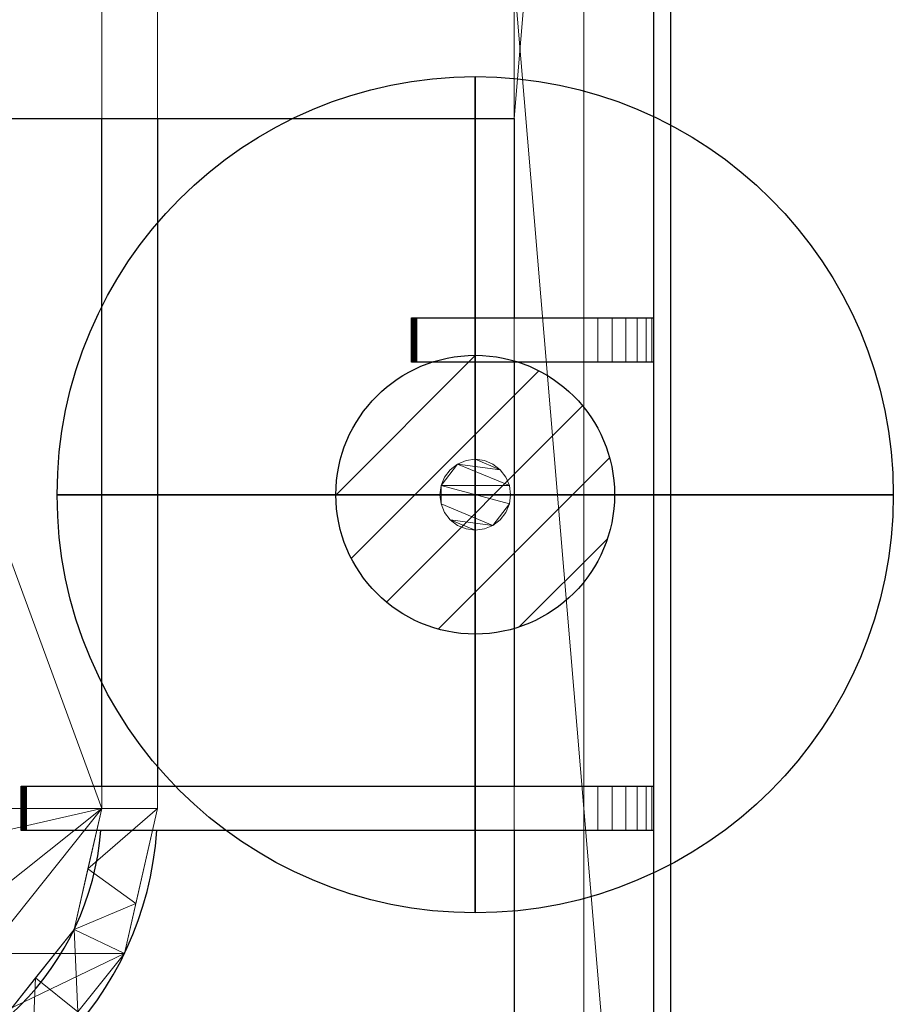
# Model space of a CAD drawing. Units: millimetres. Extents: x -1 to 940, y -1117 to 1.
# Drawn here: x 783 to 940, y -556 to -380 of the extents above; entities that cross this region are included whole.
import ezdxf

# ---------------------------------------------------------------- set-up
doc = ezdxf.new("R2010")
doc.units = ezdxf.units.MM
for name, color, linetype in [('IQ_200_2D', 1, 'Continuous'), ('IQ_200_3D', 1, 'Continuous'), ('IQ_204_2D', 7, 'Continuous'), ('IQ_204_3D', 7, 'Continuous'), ('IQ_CON_GAS_INT', 7, 'Continuous')]:
    doc.layers.add(name, color=color, linetype=linetype)

# ---------------------------------------------------------------- blocks, each defined once
blk = doc.blocks.new('*X1')
at = {"color": 0}
for p, q in [((200.863, 2209.046), (203.368, 2211.552)), ((201.14, 2207.909), (204.506, 2211.275)), ((201.77, 2207.125), (205.29, 2210.645)), ((202.7, 2206.641), (205.774, 2209.714)), ((204.153, 2206.68), (205.735, 2208.261))]:
    blk.add_line(p, q, dxfattribs=at)
blk = doc.blocks.new('GAS')
for radius in [3, 1]:
    blk.add_circle((0, 0), radius)
at = {"extrusion": (-1, 0, 0)}
for radius in [3, 1]:
    blk.add_circle((0, 0), radius, dxfattribs=at)
at = {"extrusion": (0, -1, 0)}
for radius in [3, 1]:
    blk.add_circle((0, 0), radius, dxfattribs=at)
at = {"xscale": 0.4000000000000909, "yscale": 0.4000000000000909, "zscale": 0.4000000000000909}
blk.add_blockref('*X1', (-81.3452, -883.6206), dxfattribs=at)
at = {"extrusion": (-1, 0, 0), "xscale": 0.3999999999999773, "yscale": 0.3999999999999773, "zscale": 0.3999999999999773}
blk.add_blockref('*X1', (-81.3452, -883.6206), dxfattribs=at)
at = {"extrusion": (0, -1, 0), "xscale": 0.4000000000000909, "yscale": 0.4000000000000909, "zscale": 0.4000000000000909}
blk.add_blockref('*X1', (-81.3452, -883.6206), dxfattribs=at)

msp = doc.modelspace()

# ---------------------------------------------------------------- linework, layer by layer
at = {"layer": 'IQ_200_2D'}
msp.add_line((900, 0), (900, -715), dxfattribs=at)
at = {"layer": 'IQ_204_2D'}
for p, q in [((897, -100), (897, -670)), ((752, -397.5), (872, -397.5)), ((798, -517.25), (798, -397.5)), ((808, -397.5), (808, -517.25)), ((872, -397.5), (872, -433.25)), ((853.56, -433.25), (897, -433.25)), ((853.56, -441.25), (853.56, -433.25)), ((897, -441.25), (853.56, -441.25)), ((872, -441.25), (872, -517.25)), ((783.56, -517.25), (897, -517.25)), ((783.56, -525.25), (783.56, -517.25)), ((897, -525.25), (783.56, -525.25)), ((872, -525.25), (872, -601.25))]:
    msp.add_line(p, q, dxfattribs=at)
for radius, start, end in [(50, 274.5886, 355.4314), (60, 273.8226, 356.1941)]:
    msp.add_arc((748, -521.27), radius, start, end, dxfattribs=at)

# ---------------------------------------------------------------- block references
at = {"layer": 'IQ_CON_GAS_INT', "xscale": 25, "yscale": 25, "zscale": 25}
msp.add_blockref('GAS', (865, -465), dxfattribs=at)

# ---------------------------------------------------------------- meshes
at = {"layer": 'IQ_200_3D', "lineweight": 18}
mesh = msp.add_polyface(dxfattribs=at)
corners = [(900, -656, 200), (900, -70, 200), (900, -70, 500), (900, 0, 500), (900, 0, 910.5), (900, -0.14, 911.53), (900, -0.53, 912.49), (900, -1.16, 913.32), (900, -1.99, 913.96), (900, -2.95, 914.36), (900, -3.98, 914.5), (900, -69.97, 914.46), (900, -71.26, 914.29), (900, -72.46, 913.79), (900, -73.48, 913), (900, -74.27, 911.97), (900, -74.77, 910.77), (900, -74.94, 909.49), (900, -74.94, 905.45), (900, -75.13, 904.04), (900, -75.67, 902.73), (900, -76.54, 901.6), (900, -77.67, 900.73), (900, -78.98, 900.19), (900, -80.39, 900), (900, -677.21, 900), (900, -680.05, 899.63), (900, -682.71, 898.53), (900, -684.99, 896.78), (900, -686.73, 894.5), (900, -687.83, 891.85), (900, -700.15, 845.89), (900, -700.29, 844.89), (900, -700.17, 843.89), (900, -699.81, 842.95), (900, -699.23, 842.12), (900, -698.46, 841.47), (900, -697.55, 841.03), (900, -696.56, 840.83), (900, -695.55, 840.87), (900, -689.18, 842), (900, -659.41, 812.22), (900, -715, 691.44), (900, -715, 657.89), (900, -714.9, 657.06), (900, -714.61, 656.28), (900, -714.14, 655.59), (900, -713.51, 655.03), (900, -712.78, 654.63), (900, -711.97, 654.42), (900, -711.13, 654.41), (900, -656, 660.2)]
mesh.append_faces([[corners[k] for k in face] for face in [(33, 31, 32), (8, 6, 7)]], dxfattribs={"vtx0": -1})
mesh.append_faces([[corners[k] for k in face] for face in [(36, 31, 35), (25, 41, 24), (22, 4, 21)]], dxfattribs={"vtx0": -1, "vtx1": -1})
mesh.append_faces([[corners[k] for k in face] for face in [(2, 24, 51)]], dxfattribs={"vtx0": -1, "vtx1": -1, "vtx2": -1})
mesh.append_faces([[corners[k] for k in face] for face in [(51, 24, 41, 42), (31, 36, 39, 40), (4, 10, 20, 21)]], dxfattribs={"vtx0": -1, "vtx1": -1, "vtx3": -1})
mesh.append_faces([[corners[k] for k in face] for face in [(40, 30, 31), (43, 49, 50, 42), (10, 4, 5, 9), (19, 10, 11, 18), (9, 5, 6, 8), (30, 25, 26, 29), (4, 22, 23, 3)]], dxfattribs={"vtx0": -1, "vtx2": -1})
mesh.append_faces([[corners[k] for k in face] for face in [(11, 14, 15, 17)]], dxfattribs={"vtx0": -1, "vtx2": -1, "vtx3": -1})
mesh.append_faces([[corners[k] for k in face] for face in [(43, 47, 48, 49), (43, 45, 46, 47), (31, 33, 34, 35)]], dxfattribs={"vtx0": -1, "vtx3": -1})
mesh.append_faces([[corners[k] for k in face] for face in [(44, 45, 43), (16, 17, 15)]], dxfattribs={"vtx1": -1})
mesh.append_faces([[corners[k] for k in face] for face in [(50, 51, 42), (17, 18, 11), (19, 20, 10)]], dxfattribs={"vtx1": -1, "vtx2": -1})
mesh.append_faces([[corners[k] for k in face] for face in [(40, 41, 25, 30)]], dxfattribs={"vtx1": -1, "vtx2": -1, "vtx3": -1})
mesh.append_faces([[corners[k] for k in face] for face in [(2, 3, 23, 24)]], dxfattribs={"vtx1": -1, "vtx3": -1})
mesh.append_faces([[corners[k] for k in face] for face in [(0, 1, 2, 51), (37, 38, 39, 36), (27, 28, 29, 26)]], dxfattribs={"vtx2": -1})
mesh.append_faces([[corners[k] for k in face] for face in [(11, 12, 13, 14)]], dxfattribs={"vtx3": -1})
mesh = msp.add_polyface(dxfattribs=at)
corners = [(900, -656, 200), (0, -656, 200), (0, -70, 200), (900, -70, 200)]
mesh.append_faces([[corners[k] for k in face] for face in [(0, 1, 2, 3)]])
mesh = msp.add_polyface(dxfattribs=at)
corners = [(900, -677.21, 900), (900, -80.39, 900), (0, -80.39, 900), (0, -677.21, 900), (611.5, -657.5, 900), (611.5, -112.5, 900), (884.5, -112.5, 900), (884.5, -657.5, 900), (586.5, -112.5, 900), (586.5, -657.5, 900), (313.5, -657.5, 900), (313.5, -112.5, 900), (288.5, -112.5, 900), (288.5, -657.5, 900), (15.5, -657.5, 900), (15.5, -112.5, 900)]
mesh.append_faces([[corners[k] for k in face] for face in [(12, 11, 2, 15)]], dxfattribs={"vtx0": -1, "vtx1": -1, "vtx2": -1})
mesh.append_faces([[corners[k] for k in face] for face in [(3, 10, 13, 14)]], dxfattribs={"vtx0": -1, "vtx1": -1, "vtx3": -1})
mesh.append_faces([[corners[k] for k in face] for face in [(0, 9, 10, 3), (11, 12, 13, 10), (15, 2, 3, 14)]], dxfattribs={"vtx0": -1, "vtx2": -1})
mesh.append_faces([[corners[k] for k in face] for face in [(0, 7, 4, 9)]], dxfattribs={"vtx0": -1, "vtx2": -1, "vtx3": -1})
mesh.append_faces([[corners[k] for k in face] for face in [(5, 6, 1, 8)]], dxfattribs={"vtx1": -1, "vtx2": -1, "vtx3": -1})
mesh.append_faces([[corners[k] for k in face] for face in [(0, 1, 6, 7), (11, 8, 1, 2), (4, 5, 8, 9)]], dxfattribs={"vtx1": -1, "vtx3": -1})
mesh = msp.add_polyface(dxfattribs=at)
corners = [(884.5, -657.5, 885), (884.5, -112.5, 885), (611.5, -112.5, 885), (611.5, -657.5, 885)]
mesh.append_faces([[corners[k] for k in face] for face in [(0, 1, 2, 3)]])
mesh = msp.add_polyface(dxfattribs=at)
corners = [(688, -248.73, 885), (693.94, -222.7, 885), (710.59, -201.82, 885), (734.65, -190.24, 885), (761.35, -190.24, 885), (785.41, -201.82, 885), (802.06, -222.7, 885), (808, -248.73, 885), (808, -521.27, 885), (802.06, -547.3, 885), (785.41, -568.18, 885), (761.35, -579.76, 885), (734.65, -579.76, 885), (710.59, -568.18, 885), (693.94, -547.3, 885), (688, -521.27, 885)]
mesh.append_faces([[corners[k] for k in face] for face in [(4, 1, 2, 3)]], dxfattribs={"vtx0": -1})
mesh.append_faces([[corners[k] for k in face] for face in [(4, 7, 0, 1)]], dxfattribs={"vtx0": -1, "vtx1": -1, "vtx3": -1})
mesh.append_faces([[corners[k] for k in face] for face in [(15, 8, 9, 14)]], dxfattribs={"vtx0": -1, "vtx2": -1})
mesh.append_faces([[corners[k] for k in face] for face in [(6, 7, 4, 5)]], dxfattribs={"vtx1": -1})
mesh.append_faces([[corners[k] for k in face] for face in [(7, 8, 15, 0)]], dxfattribs={"vtx1": -1, "vtx3": -1})
mesh.append_faces([[corners[k] for k in face] for face in [(12, 13, 14, 9)]], dxfattribs={"vtx2": -1, "vtx3": -1})
mesh.append_faces([[corners[k] for k in face] for face in [(9, 10, 11, 12)]], dxfattribs={"vtx3": -1})
mesh = msp.add_polyface(dxfattribs=at)
corners = [(698, -248.73, 896), (698, -521.27, 896), (702.95, -542.96, 896), (716.83, -560.36, 896), (736.87, -570.01, 896), (759.13, -570.01, 896), (779.17, -560.36, 896), (793.05, -542.96, 896), (798, -521.27, 896), (798, -248.73, 896), (793.05, -227.04, 896), (779.17, -209.64, 896), (759.13, -199.99, 896), (736.87, -199.99, 896), (716.83, -209.64, 896), (702.95, -227.04, 896)]
mesh.append_faces([[corners[k] for k in face] for face in [(8, 5, 6, 7)]], dxfattribs={"vtx0": -1})
mesh.append_faces([[corners[k] for k in face] for face in [(8, 4, 5)]], dxfattribs={"vtx0": -1, "vtx2": -1})
mesh.append_faces([[corners[k] for k in face] for face in [(0, 9, 10, 11)]], dxfattribs={"vtx0": -1, "vtx3": -1})
mesh.append_faces([[corners[k] for k in face] for face in [(3, 4, 8, 2), (1, 2, 8, 0), (12, 13, 0, 11), (8, 9, 0)]], dxfattribs={"vtx1": -1, "vtx2": -1})
mesh.append_faces([[corners[k] for k in face] for face in [(14, 15, 0, 13)]], dxfattribs={"vtx2": -1})
mesh = msp.add_polyface(dxfattribs=at)
corners = [(808, -248.73, 885), (798, -248.73, 896), (798, -521.27, 896), (808, -521.27, 885)]
mesh.append_faces([[corners[k] for k in face] for face in [(0, 1, 2, 3)]])
mesh = msp.add_polyface(dxfattribs=at)
corners = [(808, -521.27, 885), (798, -521.27, 896), (793.05, -542.96, 896), (779.17, -560.36, 896), (759.13, -570.01, 896), (736.87, -570.01, 896), (716.83, -560.36, 896), (702.95, -542.96, 896), (698, -521.27, 896), (688, -521.27, 885), (693.94, -547.3, 885), (710.59, -568.18, 885), (734.65, -579.76, 885), (761.35, -579.76, 885), (785.41, -568.18, 885), (802.06, -547.3, 885), (701.25, -535.49, 896), (690.97, -534.28, 885), (722.62, -573.97, 885), (726.85, -565.19, 896), (702.27, -557.74, 885), (709.89, -551.66, 896), (748, -579.76, 885), (748, -570.01, 896), (773.38, -573.97, 885), (769.15, -565.19, 896), (804.1, -538.34, 885), (795.52, -532.11, 896), (793.73, -557.74, 885), (786.11, -551.66, 896)]
mesh.append_faces([[corners[k] for k in face] for face in [(17, 8, 9)]], dxfattribs={"vtx0": -1})
mesh.append_faces([[corners[k] for k in face] for face in [(20, 21, 10), (24, 25, 13), (7, 10, 21), (6, 11, 19), (18, 19, 11), (28, 29, 14), (26, 2, 15)]], dxfattribs={"vtx0": -1, "vtx1": -1})
mesh.append_faces([[corners[k] for k in face] for face in [(17, 16, 8), (22, 4, 23, 12), (12, 23, 5), (27, 26, 0)]], dxfattribs={"vtx0": -1, "vtx2": -1})
mesh.append_faces([[corners[k] for k in face] for face in [(7, 16, 10), (17, 10, 16), (5, 19, 18), (18, 12, 5), (6, 21, 20), (24, 14, 3), (3, 25, 24), (20, 11, 6), (22, 13, 4), (2, 29, 28), (27, 2, 26), (25, 4, 13), (29, 3, 14), (28, 15, 2)]], dxfattribs={"vtx1": -1, "vtx2": -1})
mesh.append_faces([[corners[k] for k in face] for face in [(0, 1, 27)]], dxfattribs={"vtx2": -1})
at = {"layer": 'IQ_204_3D', "lineweight": 18}
mesh = msp.add_polyface(dxfattribs=at)
corners = [(599, -670, 896), (599, -100, 896), (897, -100, 896), (897, -670, 896), (624, -372.5, 896), (872, -372.5, 896), (872, -125, 896), (624, -125, 896), (624, -397.5, 896), (624, -645, 896), (872, -645, 896), (872, -397.5, 896)]
mesh.append_faces([[corners[k] for k in face] for face in [(0, 9, 10, 3), (3, 10, 11, 2)]], dxfattribs={"vtx0": -1, "vtx2": -1})
mesh.append_faces([[corners[k] for k in face] for face in [(1, 7, 4, 8)]], dxfattribs={"vtx0": -1, "vtx2": -1, "vtx3": -1})
mesh.append_faces([[corners[k] for k in face] for face in [(5, 6, 2, 11)]], dxfattribs={"vtx1": -1, "vtx2": -1, "vtx3": -1})
mesh.append_faces([[corners[k] for k in face] for face in [(6, 7, 1, 2), (4, 5, 11, 8), (8, 9, 0, 1)]], dxfattribs={"vtx1": -1, "vtx3": -1})
mesh = msp.add_polyface(dxfattribs=at)
corners = [(599, -670, 905), (897, -670, 905), (897, -100, 905), (599, -100, 905), (624, -372.5, 905), (624, -125, 905), (872, -125, 905), (872, -372.5, 905), (624, -397.5, 905), (872, -397.5, 905), (872, -645, 905), (624, -645, 905)]
mesh.append_faces([[corners[k] for k in face] for face in [(3, 5, 6, 2), (2, 6, 7, 1)]], dxfattribs={"vtx0": -1, "vtx2": -1})
mesh.append_faces([[corners[k] for k in face] for face in [(0, 11, 8, 4)]], dxfattribs={"vtx0": -1, "vtx2": -1, "vtx3": -1})
mesh.append_faces([[corners[k] for k in face] for face in [(9, 10, 1, 7)]], dxfattribs={"vtx1": -1, "vtx2": -1, "vtx3": -1})
mesh.append_faces([[corners[k] for k in face] for face in [(10, 11, 0, 1), (8, 9, 7, 4), (4, 5, 3, 0)]], dxfattribs={"vtx1": -1, "vtx3": -1})
mesh = msp.add_polyface(dxfattribs=at)
corners = [(897, -670, 896), (897, -100, 896), (897, -100, 905), (897, -670, 905)]
mesh.append_faces([[corners[k] for k in face] for face in [(0, 1, 2, 3)]])
mesh = msp.add_polyface(dxfattribs=at)
corners = [(884.5, -112.5, 900), (884.5, -112.5, 885), (884.5, -657.5, 885), (884.5, -657.5, 900)]
mesh.append_faces([[corners[k] for k in face] for face in [(0, 1, 2, 3)]])
mesh = msp.add_polyface(dxfattribs=at)
corners = [(624, -397.5, 896), (872, -397.5, 896), (872, -397.5, 905), (624, -397.5, 905)]
mesh.append_faces([[corners[k] for k in face] for face in [(0, 1, 2, 3)]])
mesh = msp.add_polyface(dxfattribs=at)
corners = [(872, -397.5, 896), (872, -645, 896), (872, -645, 905), (872, -397.5, 905)]
mesh.append_faces([[corners[k] for k in face] for face in [(0, 1, 2, 3)]])
mesh = msp.add_polyface(dxfattribs=at)
corners = [(887, -433.25, 925), (889.59, -433.25, 924.66), (892, -433.25, 923.66), (894.07, -433.25, 922.07), (895.66, -433.25, 920), (896.66, -433.25, 917.59), (897, -433.25, 915), (897, -433.25, 905), (872, -433.25, 905), (872, -433.25, 921.09), (854.4, -433.25, 923.12), (854.17, -433.25, 923.18), (853.96, -433.25, 923.29), (853.78, -433.25, 923.45), (853.65, -433.25, 923.65), (853.58, -433.25, 923.87), (853.56, -433.25, 924.11), (853.61, -433.25, 924.34), (853.71, -433.25, 924.56), (853.86, -433.25, 924.74), (854.05, -433.25, 924.88), (854.27, -433.25, 924.97), (854.5, -433.25, 925)]
mesh.append_faces([[corners[k] for k in face] for face in [(14, 20, 21, 13), (22, 12, 13, 21)]], dxfattribs={"vtx0": -1, "vtx2": -1})
mesh.append_faces([[corners[k] for k in face] for face in [(6, 2, 3, 4), (6, 0, 1, 2)]], dxfattribs={"vtx0": -1, "vtx3": -1})
mesh.append_faces([[corners[k] for k in face] for face in [(5, 6, 4)]], dxfattribs={"vtx1": -1})
mesh.append_faces([[corners[k] for k in face] for face in [(8, 9, 0), (11, 12, 22, 10), (14, 15, 20)]], dxfattribs={"vtx1": -1, "vtx2": -1})
mesh.append_faces([[corners[k] for k in face] for face in [(22, 0, 9, 10), (19, 20, 15, 16)]], dxfattribs={"vtx1": -1, "vtx3": -1})
mesh.append_faces([[corners[k] for k in face] for face in [(6, 7, 8, 0)]], dxfattribs={"vtx2": -1, "vtx3": -1})
mesh.append_faces([[corners[k] for k in face] for face in [(16, 17, 18, 19)]], dxfattribs={"vtx3": -1})
mesh = msp.add_polyface(dxfattribs=at)
corners = [(854.4, -433.25, 923.12), (854.4, -441.25, 923.12), (854.17, -441.25, 923.18), (853.96, -441.25, 923.29), (853.78, -441.25, 923.45), (853.65, -441.25, 923.65), (853.58, -441.25, 923.87), (853.56, -441.25, 924.11), (853.61, -441.25, 924.34), (853.71, -441.25, 924.56), (853.86, -441.25, 924.74), (854.05, -441.25, 924.88), (854.27, -441.25, 924.97), (854.5, -441.25, 925), (854.5, -433.25, 925), (854.27, -433.25, 924.97), (854.05, -433.25, 924.88), (853.86, -433.25, 924.74), (853.71, -433.25, 924.56), (853.61, -433.25, 924.34), (853.56, -433.25, 924.11), (853.58, -433.25, 923.87), (853.65, -433.25, 923.65), (853.78, -433.25, 923.45), (853.96, -433.25, 923.29), (854.17, -433.25, 923.18)]
mesh.append_faces([[corners[k] for k in face] for face in [(15, 12, 13, 14), (2, 25, 0, 1)]], dxfattribs={"vtx0": -1})
mesh.append_faces([[corners[k] for k in face] for face in [(16, 11, 12, 15), (18, 9, 10, 17), (17, 10, 11, 16), (19, 8, 9, 18), (8, 19, 20, 7), (21, 6, 7, 20), (22, 5, 6, 21), (24, 3, 4, 23), (23, 4, 5, 22), (25, 2, 3, 24)]], dxfattribs={"vtx0": -1, "vtx2": -1})
mesh = msp.add_polyface(dxfattribs=at)
corners = [(872, -441.25, 921.09), (854.4, -441.25, 923.12), (854.4, -433.25, 923.12), (872, -433.25, 921.09)]
mesh.append_faces([[corners[k] for k in face] for face in [(0, 1, 2, 3)]])
mesh = msp.add_polyface(dxfattribs=at)
corners = [(854.5, -433.25, 925), (854.5, -441.25, 925), (887, -441.25, 925), (887, -433.25, 925)]
mesh.append_faces([[corners[k] for k in face] for face in [(3, 0, 1, 2)]])
mesh = msp.add_polyface(dxfattribs=at)
corners = [(897, -441.25, 905), (872, -441.25, 905), (872, -433.25, 905), (897, -433.25, 905)]
mesh.append_faces([[corners[k] for k in face] for face in [(0, 1, 2, 3)]])
mesh = msp.add_polyface(dxfattribs=at)
corners = [(872, -441.25, 905), (872, -441.25, 921.09), (872, -433.25, 921.09), (872, -433.25, 905)]
mesh.append_faces([[corners[k] for k in face] for face in [(0, 1, 2, 3)]])
mesh = msp.add_polyface(dxfattribs=at)
corners = [(887, -433.25, 925), (887, -441.25, 925), (889.59, -441.25, 924.66), (892, -441.25, 923.66), (894.07, -441.25, 922.07), (895.66, -441.25, 920), (896.66, -441.25, 917.59), (897, -441.25, 915), (897, -433.25, 915), (896.66, -433.25, 917.59), (895.66, -433.25, 920), (894.07, -433.25, 922.07), (892, -433.25, 923.66), (889.59, -433.25, 924.66)]
mesh.append_faces([[corners[k] for k in face] for face in [(9, 6, 7, 8), (2, 13, 0, 1)]], dxfattribs={"vtx0": -1})
mesh.append_faces([[corners[k] for k in face] for face in [(10, 5, 6, 9), (5, 10, 11, 4), (12, 3, 4, 11), (13, 2, 3, 12)]], dxfattribs={"vtx0": -1, "vtx2": -1})
mesh = msp.add_polyface(dxfattribs=at)
corners = [(897, -441.25, 915), (897, -441.25, 905), (897, -433.25, 905), (897, -433.25, 915)]
mesh.append_faces([[corners[k] for k in face] for face in [(0, 1, 2, 3)]])
mesh = msp.add_polyface(dxfattribs=at)
corners = [(887, -441.25, 925), (854.5, -441.25, 925), (854.27, -441.25, 924.97), (854.05, -441.25, 924.88), (853.86, -441.25, 924.74), (853.71, -441.25, 924.56), (853.61, -441.25, 924.34), (853.56, -441.25, 924.11), (853.58, -441.25, 923.87), (853.65, -441.25, 923.65), (853.78, -441.25, 923.45), (853.96, -441.25, 923.29), (854.17, -441.25, 923.18), (854.4, -441.25, 923.12), (872, -441.25, 921.09), (872, -441.25, 905), (897, -441.25, 905), (897, -441.25, 915), (896.66, -441.25, 917.59), (895.66, -441.25, 920), (894.07, -441.25, 922.07), (892, -441.25, 923.66), (889.59, -441.25, 924.66)]
mesh.append_faces([[corners[k] for k in face] for face in [(1, 14, 0)]], dxfattribs={"vtx0": -1, "vtx1": -1})
mesh.append_faces([[corners[k] for k in face] for face in [(8, 3, 4, 7), (9, 2, 3, 8), (2, 9, 10, 1)]], dxfattribs={"vtx0": -1, "vtx2": -1})
mesh.append_faces([[corners[k] for k in face] for face in [(0, 14, 15, 17)]], dxfattribs={"vtx0": -1, "vtx2": -1, "vtx3": -1})
mesh.append_faces([[corners[k] for k in face] for face in [(1, 10, 11, 12), (17, 21, 22, 0)]], dxfattribs={"vtx0": -1, "vtx3": -1})
mesh.append_faces([[corners[k] for k in face] for face in [(18, 19, 17)]], dxfattribs={"vtx1": -1})
mesh.append_faces([[corners[k] for k in face] for face in [(13, 14, 1, 12), (20, 21, 17, 19)]], dxfattribs={"vtx1": -1, "vtx2": -1})
mesh.append_faces([[corners[k] for k in face] for face in [(5, 6, 7, 4), (15, 16, 17)]], dxfattribs={"vtx2": -1})
mesh = msp.add_polyface(dxfattribs=at)
corners = [(871.35, -465, 179), (871.13, -466.64, 179), (870.5, -468.17, 179), (869.49, -469.49, 179), (868.17, -470.5, 179), (866.64, -471.13, 179), (865, -471.35, 179), (863.36, -471.13, 179), (861.83, -470.5, 179), (860.51, -469.49, 179), (859.5, -468.17, 179), (858.87, -466.64, 179), (858.65, -465, 179), (858.87, -463.36, 179), (859.5, -461.83, 179), (860.51, -460.51, 179), (861.83, -459.5, 179), (863.36, -458.87, 179), (865, -458.65, 179), (866.64, -458.87, 179), (868.17, -459.5, 179), (869.49, -460.51, 179), (870.5, -461.83, 179), (871.13, -463.36, 179)]
mesh.append_faces([[corners[k] for k in face] for face in [(11, 4, 9, 10)]], dxfattribs={"vtx0": -1, "vtx1": -1})
mesh.append_faces([[corners[k] for k in face] for face in [(13, 16, 23)]], dxfattribs={"vtx0": -1, "vtx1": -1, "vtx2": -1})
mesh.append_faces([[corners[k] for k in face] for face in [(4, 11, 13, 1)]], dxfattribs={"vtx0": -1, "vtx1": -1, "vtx2": -1, "vtx3": -1})
mesh.append_faces([[corners[k] for k in face] for face in [(7, 8, 9, 6), (2, 3, 4, 1), (11, 12, 13), (19, 20, 21, 18)]], dxfattribs={"vtx2": -1})
mesh.append_faces([[corners[k] for k in face] for face in [(4, 5, 6, 9), (16, 17, 18, 21), (21, 22, 23, 16), (23, 0, 1, 13)]], dxfattribs={"vtx2": -1, "vtx3": -1})
mesh.append_faces([[corners[k] for k in face] for face in [(13, 14, 15, 16)]], dxfattribs={"vtx3": -1})
mesh = msp.add_polyface(dxfattribs=at)
corners = [(871.35, -465, 179), (871.13, -463.36, 179), (870.5, -461.83, 179), (869.49, -460.51, 179), (868.17, -459.5, 179), (866.64, -458.87, 179), (865, -458.65, 179), (863.36, -458.87, 179), (861.83, -459.5, 179), (860.51, -460.51, 179), (859.5, -461.83, 179), (858.87, -463.36, 179), (858.65, -465, 179), (858.65, -465, 200), (858.87, -463.36, 200), (859.5, -461.83, 200), (860.51, -460.51, 200), (861.83, -459.5, 200), (863.36, -458.87, 200), (865, -458.65, 200), (866.64, -458.87, 200), (868.17, -459.5, 200), (869.49, -460.51, 200), (870.5, -461.83, 200), (871.13, -463.36, 200), (871.35, -465, 200)]
mesh.append_faces([[corners[k] for k in face] for face in [(13, 14, 11, 12), (0, 1, 24, 25)]], dxfattribs={"vtx1": -1})
mesh.append_faces([[corners[k] for k in face] for face in [(14, 15, 10, 11), (16, 17, 8, 9), (15, 16, 9, 10), (17, 18, 7, 8), (6, 7, 18, 19), (19, 20, 5, 6), (20, 21, 4, 5), (22, 23, 2, 3), (21, 22, 3, 4), (23, 24, 1, 2)]], dxfattribs={"vtx1": -1, "vtx3": -1})
mesh = msp.add_polyface(dxfattribs=at)
corners = [(858.65, -465, 179), (858.87, -466.64, 179), (859.5, -468.17, 179), (860.51, -469.49, 179), (861.83, -470.5, 179), (863.36, -471.13, 179), (865, -471.35, 179), (866.64, -471.13, 179), (868.17, -470.5, 179), (869.49, -469.49, 179), (870.5, -468.17, 179), (871.13, -466.64, 179), (871.35, -465, 179), (871.35, -465, 200), (871.13, -466.64, 200), (870.5, -468.17, 200), (869.49, -469.49, 200), (868.17, -470.5, 200), (866.64, -471.13, 200), (865, -471.35, 200), (863.36, -471.13, 200), (861.83, -470.5, 200), (860.51, -469.49, 200), (859.5, -468.17, 200), (858.87, -466.64, 200), (858.65, -465, 200)]
mesh.append_faces([[corners[k] for k in face] for face in [(13, 14, 11, 12), (0, 1, 24, 25)]], dxfattribs={"vtx1": -1})
mesh.append_faces([[corners[k] for k in face] for face in [(14, 15, 10, 11), (16, 17, 8, 9), (15, 16, 9, 10), (17, 18, 7, 8), (6, 7, 18, 19), (19, 20, 5, 6), (20, 21, 4, 5), (22, 23, 2, 3), (21, 22, 3, 4), (23, 24, 1, 2)]], dxfattribs={"vtx1": -1, "vtx3": -1})
mesh = msp.add_polyface(dxfattribs=at)
corners = [(887, -517.25, 925), (889.59, -517.25, 924.66), (892, -517.25, 923.66), (894.07, -517.25, 922.07), (895.66, -517.25, 920), (896.66, -517.25, 917.59), (897, -517.25, 915), (897, -517.25, 905), (872, -517.25, 905), (872, -517.25, 913.02), (784.4, -517.25, 923.12), (784.17, -517.25, 923.18), (783.96, -517.25, 923.29), (783.78, -517.25, 923.45), (783.65, -517.25, 923.65), (783.58, -517.25, 923.87), (783.56, -517.25, 924.11), (783.61, -517.25, 924.34), (783.71, -517.25, 924.56), (783.86, -517.25, 924.74), (784.05, -517.25, 924.88), (784.27, -517.25, 924.97), (784.5, -517.25, 925)]
mesh.append_faces([[corners[k] for k in face] for face in [(6, 3, 4, 5)]], dxfattribs={"vtx0": -1})
mesh.append_faces([[corners[k] for k in face] for face in [(22, 11, 21), (14, 19, 13)]], dxfattribs={"vtx0": -1, "vtx1": -1})
mesh.append_faces([[corners[k] for k in face] for face in [(20, 12, 13, 19), (21, 11, 12, 20), (6, 2, 3)]], dxfattribs={"vtx0": -1, "vtx2": -1})
mesh.append_faces([[corners[k] for k in face] for face in [(22, 9, 10, 11), (6, 0, 1, 2)]], dxfattribs={"vtx0": -1, "vtx3": -1})
mesh.append_faces([[corners[k] for k in face] for face in [(22, 0, 9)]], dxfattribs={"vtx1": -1, "vtx2": -1})
mesh.append_faces([[corners[k] for k in face] for face in [(6, 7, 9, 0)]], dxfattribs={"vtx1": -1, "vtx2": -1, "vtx3": -1})
mesh.append_faces([[corners[k] for k in face] for face in [(14, 15, 18, 19)]], dxfattribs={"vtx1": -1, "vtx3": -1})
mesh.append_faces([[corners[k] for k in face] for face in [(7, 8, 9)]], dxfattribs={"vtx2": -1})
mesh.append_faces([[corners[k] for k in face] for face in [(15, 16, 17, 18)]], dxfattribs={"vtx3": -1})
mesh = msp.add_polyface(dxfattribs=at)
corners = [(784.5, -525.25, 925), (784.5, -517.25, 925), (784.27, -517.25, 924.97), (784.05, -517.25, 924.88), (783.86, -517.25, 924.74), (783.71, -517.25, 924.56), (783.61, -517.25, 924.34), (783.56, -517.25, 924.11), (783.58, -517.25, 923.87), (783.65, -517.25, 923.65), (783.78, -517.25, 923.45), (783.96, -517.25, 923.29), (784.17, -517.25, 923.18), (784.4, -517.25, 923.12), (784.4, -525.25, 923.12), (784.17, -525.25, 923.18), (783.96, -525.25, 923.29), (783.78, -525.25, 923.45), (783.65, -525.25, 923.65), (783.58, -525.25, 923.87), (783.56, -525.25, 924.11), (783.61, -525.25, 924.34), (783.71, -525.25, 924.56), (783.86, -525.25, 924.74), (784.05, -525.25, 924.88), (784.27, -525.25, 924.97)]
mesh.append_faces([[corners[k] for k in face] for face in [(15, 12, 13, 14), (2, 25, 0, 1)]], dxfattribs={"vtx0": -1})
mesh.append_faces([[corners[k] for k in face] for face in [(16, 11, 12, 15), (18, 9, 10, 17), (17, 10, 11, 16), (19, 8, 9, 18), (8, 19, 20, 7), (21, 6, 7, 20), (22, 5, 6, 21), (24, 3, 4, 23), (23, 4, 5, 22), (25, 2, 3, 24)]], dxfattribs={"vtx0": -1, "vtx2": -1})
mesh = msp.add_polyface(dxfattribs=at)
corners = [(784.4, -517.25, 923.12), (872, -517.25, 913.02), (872, -525.25, 913.02), (784.4, -525.25, 923.12)]
mesh.append_faces([[corners[k] for k in face] for face in [(0, 1, 2, 3)]])
mesh = msp.add_polyface(dxfattribs=at)
corners = [(887, -525.25, 925), (887, -517.25, 925), (784.5, -517.25, 925), (784.5, -525.25, 925)]
mesh.append_faces([[corners[k] for k in face] for face in [(2, 3, 0, 1)]])
mesh = msp.add_polyface(dxfattribs=at)
corners = [(872, -517.25, 905), (897, -517.25, 905), (897, -525.25, 905), (872, -525.25, 905)]
mesh.append_faces([[corners[k] for k in face] for face in [(0, 1, 2, 3)]])
mesh = msp.add_polyface(dxfattribs=at)
corners = [(872, -517.25, 913.02), (872, -517.25, 905), (872, -525.25, 905), (872, -525.25, 913.02)]
mesh.append_faces([[corners[k] for k in face] for face in [(0, 1, 2, 3)]])
mesh = msp.add_polyface(dxfattribs=at)
corners = [(897, -525.25, 915), (897, -517.25, 915), (896.66, -517.25, 917.59), (895.66, -517.25, 920), (894.07, -517.25, 922.07), (892, -517.25, 923.66), (889.59, -517.25, 924.66), (887, -517.25, 925), (887, -525.25, 925), (889.59, -525.25, 924.66), (892, -525.25, 923.66), (894.07, -525.25, 922.07), (895.66, -525.25, 920), (896.66, -525.25, 917.59)]
mesh.append_faces([[corners[k] for k in face] for face in [(9, 6, 7, 8), (2, 13, 0, 1)]], dxfattribs={"vtx0": -1})
mesh.append_faces([[corners[k] for k in face] for face in [(10, 5, 6, 9), (5, 10, 11, 4), (12, 3, 4, 11), (13, 2, 3, 12)]], dxfattribs={"vtx0": -1, "vtx2": -1})
mesh = msp.add_polyface(dxfattribs=at)
corners = [(897, -517.25, 905), (897, -517.25, 915), (897, -525.25, 915), (897, -525.25, 905)]
mesh.append_faces([[corners[k] for k in face] for face in [(0, 1, 2, 3)]])
mesh = msp.add_polyface(dxfattribs=at)
corners = [(887, -525.25, 925), (784.5, -525.25, 925), (784.27, -525.25, 924.97), (784.05, -525.25, 924.88), (783.86, -525.25, 924.74), (783.71, -525.25, 924.56), (783.61, -525.25, 924.34), (783.56, -525.25, 924.11), (783.58, -525.25, 923.87), (783.65, -525.25, 923.65), (783.78, -525.25, 923.45), (783.96, -525.25, 923.29), (784.17, -525.25, 923.18), (784.4, -525.25, 923.12), (872, -525.25, 913.02), (872, -525.25, 905), (897, -525.25, 905), (897, -525.25, 915), (896.66, -525.25, 917.59), (895.66, -525.25, 920), (894.07, -525.25, 922.07), (892, -525.25, 923.66), (889.59, -525.25, 924.66)]
mesh.append_faces([[corners[k] for k in face] for face in [(12, 1, 2, 11), (11, 2, 3, 10), (5, 8, 9, 4), (10, 3, 4, 9), (17, 20, 21)]], dxfattribs={"vtx0": -1, "vtx2": -1})
mesh.append_faces([[corners[k] for k in face] for face in [(1, 12, 13, 14)]], dxfattribs={"vtx0": -1, "vtx3": -1})
mesh.append_faces([[corners[k] for k in face] for face in [(19, 20, 17, 18), (16, 17, 14, 15)]], dxfattribs={"vtx1": -1})
mesh.append_faces([[corners[k] for k in face] for face in [(22, 0, 17, 21)]], dxfattribs={"vtx1": -1, "vtx2": -1})
mesh.append_faces([[corners[k] for k in face] for face in [(0, 1, 14, 17)]], dxfattribs={"vtx1": -1, "vtx2": -1, "vtx3": -1})
mesh.append_faces([[corners[k] for k in face] for face in [(6, 7, 8, 5)]], dxfattribs={"vtx2": -1})

doc.saveas('drawing.dxf')
